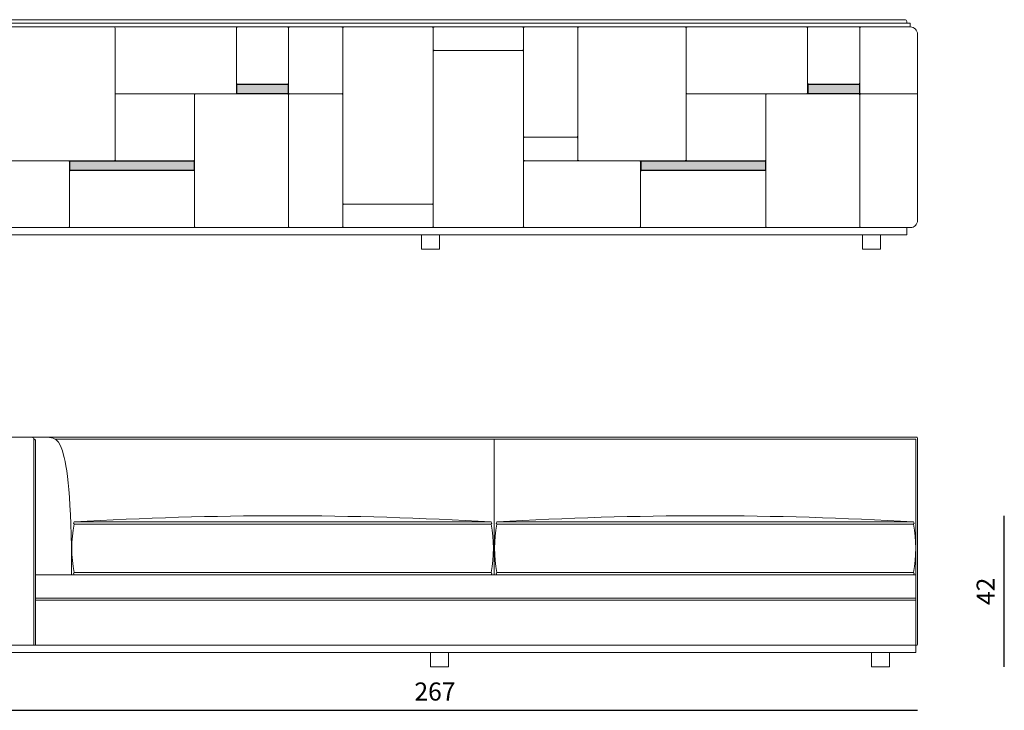
# Model space of a CAD drawing. Units: millimetres. Extents: x 4444 to 51870, y 3239 to 19769.
# Drawn here: x 18486 to 21210, y 9569 to 11479 of the extents above; entities that cross this region are included whole.
import ezdxf

# ---------------------------------------------------------------- set-up
doc = ezdxf.new("R2010")
doc.units = ezdxf.units.MM
doc.layers.add('2 - CAT - clienti', color=7, linetype='Continuous')
doc.styles.add('TEXT_01', font='ARIALUNI.TTF')
doc.dimstyles.new('2 - CAT - clienti', dxfattribs={"dimtxt": 50, "dimasz": 2.5, "dimexe": 1.25, "dimexo": 0.625, "dimgap": 20, "dimtad": 1, "dimdec": 0, "dimlfac": 0.1, "dimtxsty": 'TEXT_01', "dimblk": 'NONE', "dimcen": 2.5, "dimse1": 1, "dimse2": 1, "dimadec": 0, "dimazin": 0, "dimtfac": 1, "dimtdec": 0, "dimtmove": 0, "dimatfit": 3, "dimldrblk": 'NONE', "dimfxl": 0, "dimarcsym": 0})

# ---------------------------------------------------------------- blocks, each defined once
blk = doc.blocks.new('*D88')
at = {"layer": '2 - CAT - clienti', "color": 0, "lineweight": -2, "transparency": 16777216}
blk.add_line((18300.2, 9569.1), (20970.2, 9569.1), dxfattribs=at)
at = {"layer": 'Defpoints', "color": 0, "transparency": 16777216}
for p in [(18300.2, 10025.4), (20970.2, 10044.6), (20970.2, 9569.1)]:
    blk.add_point(p, dxfattribs=at)
at = {"layer": '2 - CAT - clienti', "color": 0, "lineweight": 13, "transparency": 16777216, "insert": (19635.2, 9614.6), "char_height": 50, "attachment_point": 5, "style": 'TEXT_01'}
blk.add_mtext('267', dxfattribs=at)
blk = doc.blocks.new('_None')
blk = doc.blocks.new('*D89')
at = {"layer": '2 - CAT - clienti', "color": 0, "lineweight": -2, "transparency": 16777216}
blk.add_line((18150.2, 9689.1), (18150.2, 10324.1), dxfattribs=at)
at = {"layer": 'Defpoints', "color": 0, "transparency": 16777216}
for p in [(18150.2, 10324.1), (19132.7, 10324.1), (18402.7, 9689.1)]:
    blk.add_point(p, dxfattribs=at)
at = {"layer": '2 - CAT - clienti', "color": 0, "lineweight": 13, "transparency": 16777216, "insert": (18104.7, 10006.6), "char_height": 50, "attachment_point": 5, "rotation": 90, "style": 'TEXT_01'}
blk.add_mtext('64', dxfattribs=at)
blk = doc.blocks.new('*D103')
at = {"layer": '2 - CAT - clienti', "color": 0, "lineweight": -2, "transparency": 16777216}
blk.add_line((21210.2, 9689.1), (21210.2, 10107.1), dxfattribs=at)
at = {"layer": 'Defpoints', "color": 0, "transparency": 16777216}
for p in [(20382.7, 10107.1), (21210.2, 10107.1), (20892.7, 9689.1)]:
    blk.add_point(p, dxfattribs=at)
at = {"layer": '2 - CAT - clienti', "color": 0, "lineweight": 13, "transparency": 16777216, "insert": (21165.1, 9898.1), "char_height": 50, "attachment_point": 5, "rotation": 90, "style": 'TEXT_01'}
blk.add_mtext('42', dxfattribs=at)

msp = doc.modelspace()

# ---------------------------------------------------------------- hatches: boundary and pattern name
at = {"layer": '2 - CAT - clienti', "lineweight": 13, "ltscale": 15}
h = msp.add_hatch(color=256, dxfattribs=at)
h.dxf.hatch_style = 1
h.paths.add_polyline_path([(19087.2, 11300), (19087.2, 11275), (19229.2, 11275), (19229.2, 11300)])
h = msp.add_hatch(color=256, dxfattribs=at)
h.dxf.hatch_style = 1
h.paths.add_polyline_path([(20667.2, 11300), (20667.2, 11275), (20809.2, 11275), (20809.2, 11300)])
at = {"layer": '2 - CAT - clienti', "lineweight": 13, "ltscale": 0.2}
h = msp.add_hatch(color=256, dxfattribs=at)
h.dxf.hatch_style = 1
h.paths.add_polyline_path([(18625.2, 11088.1), (18969.2, 11088.1), (18969.2, 11063.1), (18625.2, 11063.1)])
h = msp.add_hatch(color=256, dxfattribs=at)
h.dxf.hatch_style = 1
h.paths.add_polyline_path([(20205.2, 11088.1), (20549.2, 11088.1), (20549.2, 11063.1), (20205.2, 11063.1)])

# ---------------------------------------------------------------- linework, layer by layer
for p, q in [((19086.2, 11456.1), (19086.2, 11277)), ((19227.2, 11274), (18753.2, 11274)), ((18967.2, 11089.1), (18753.2, 11089.1)), ((20547.2, 11089.1), (20333.2, 11089.1)), ((18627.2, 11062.1), (18967.2, 11062.1)), ((20207.2, 11062.1), (20547.2, 11062.1)), ((18335.2, 10324.1), (20968.2, 10324.1)), ((18525.2, 10319.1), (18525.2, 9749.1)), ((18525.2, 10319.1), (18525.2, 9749.1)), ((18530.2, 10314.1), (18530.2, 9749.1)), ((18583.8, 10319.1), (20965.2, 10319.1)), ((20965.2, 10319.1), (20965.2, 9749.1)), ((20970.2, 10322.1), (20970.2, 9751.1)), ((18637.1, 10090.1), (19790.6, 10090.1)), ((18637.1, 10084.1), (19790.6, 10084.1)), ((20958.8, 10090.1), (19806.7, 10090.1)), ((20958.8, 10084.1), (19806.7, 10084.1)), ((18530.2, 9944.1), (20965.2, 9944.1)), ((18530.2, 9749.1), (18530.2, 9944.1)), ((18637.1, 9950.1), (19339.1, 9950.1)), ((19339.1, 9950.1), (19790.7, 9950.1)), ((20258.1, 9950.1), (19806.6, 9950.1)), ((20958.8, 9950.1), (20258.1, 9950.1)), ((18530.2, 9879.1), (20965.2, 9879.1)), ((18530.2, 9874.1), (20965.2, 9874.1))]:
    msp.add_line(p, q, dxfattribs=at)
at = {"layer": '2 - CAT - clienti', "lineweight": 13, "ltscale": 15}
msp.add_line((20547.2, 10904.1), (20207.2, 10904.1), dxfattribs=at)
at = {"layer": '2 - CAT - clienti', "lineweight": 13}
for p, q in [((19798.6, 9944.1), (19798.6, 10319.1)), ((20965.2, 9749.1), (20968.2, 9749.1))]:
    msp.add_line(p, q, dxfattribs=at)
for points in [[(20935.2, 11479.1), (18305.2, 11479.1, 0.414214), (18300.2, 11474.1)], [(20935.2, 11479.1, -0.414214), (20940.2, 11474.1), (20940.2, 11469.1)], [(20950.2, 11459.1, -0.414214), (20970.2, 11439.1), (20970.2, 10924.1, -0.414214), (20950.2, 10904.1)]]:
    msp.add_lwpolyline(points, format="xyb", dxfattribs=at)
for points in [[(18300.2, 11459.1), (20950.2, 11459.1), (20950.2, 11469.1), (18300.2, 11469.1)], [(18305.2, 10904.1), (18305.2, 10884.1), (20940.2, 10884.1), (20940.2, 10904.1)], [(19597.7, 10884.1), (19597.7, 10844.1), (19647.7, 10844.1), (19647.7, 10884.1)]]:
    msp.add_lwpolyline(points, dxfattribs=at)
at = {"layer": '2 - CAT - clienti', "lineweight": 13, "ltscale": 0.2}
for points in [[(20025.2, 11459.1), (18453.2, 11459.1, 0.414214), (18450.2, 11456.1), (18450.2, 11092.1, 0.414214), (18453.2, 11089.1)], [(18747.2, 11089.1, 0.414214), (18750.2, 11092.1), (18750.2, 11456.1, 0.414214), (18747.2, 11459.1)], [(19086.2, 11456.1, -0.414214), (19089.2, 11459.1)], [(19227.2, 11459.1, -0.414214), (19230.2, 11456.1)], [(19380.2, 11277, -0.414214), (19377.2, 11274), (19233.2, 11274, -0.414214), (19230.2, 11277), (19230.2, 11456.1, -0.414214), (19233.2, 11459.1)], [(19377.2, 11459.1, -0.414214), (19380.2, 11456.1)], [(19380.2, 11456.1), (19380.2, 10907.1, -0.414214), (19377.2, 10904.1)], [(19380.2, 11456.1, -0.414214), (19383.2, 11459.1)], [(19627.2, 11459.1, -0.414214), (19630.2, 11456.1)], [(19633.2, 11459.1, 0.414214), (19630.2, 11456.1)], [(19630.2, 11456.1), (19630.2, 10907.1, 0.414214), (19633.2, 10904.1), (19877.2, 10904.1, 0.414214), (19880.2, 10907.1), (19880.2, 11391.2, 0.414214), (19877.2, 11394.2), (19633.2, 11394.2, 0.414214), (19630.2, 11391.2)], [(19877.2, 11394.2, 0.414214), (19880.2, 11397.2), (19880.2, 11456.1, 0.414214), (19877.2, 11459.1)], [(20030.2, 11157, -0.414214), (20027.2, 11154), (19883.2, 11154, -0.414214), (19880.2, 11157), (19880.2, 11456.1, -0.414214), (19883.2, 11459.1)], [(20027.2, 11459.1, -0.414214), (20030.2, 11456.1)], [(20033.2, 11459.1, 0.414214), (20030.2, 11456.1), (20030.2, 11092.1, 0.414214), (20033.2, 11089.1)], [(20327.2, 11089.1, 0.414214), (20330.2, 11092.1), (20330.2, 11456.1, 0.414214), (20327.2, 11459.1)], [(20330.2, 11456.1, -0.414214), (20333.2, 11459.1)], [(20663.2, 11459.1, -0.414214), (20666.2, 11456.1), (20666.2, 11277, -0.414214), (20663.2, 11274)], [(20666.2, 11456.1, -0.414214), (20669.2, 11459.1)], [(20807.2, 11459.1, -0.414214), (20810.2, 11456.1)], [(20813.2, 11274, -0.414214), (20810.2, 11277), (20810.2, 11456.1, -0.414214), (20813.2, 11459.1), (20950.2, 11459.1)], [(19630.2, 11397.2, 0.414214), (19633.2, 11394.2)], [(19230.2, 11304, -0.414214), (19227.2, 11301), (19089.2, 11301, -0.414214), (19086.2, 11304)], [(20810.2, 11304, -0.414214), (20807.2, 11301), (20669.2, 11301, -0.414214), (20666.2, 11304)], [(20807.2, 11274), (20333.2, 11274, -0.414214), (20330.2, 11277)], [(18973.2, 11274, 0.414214), (18970.2, 11271), (18970.2, 10907.1, 0.414214), (18973.2, 10904.1)], [(19230.2, 10904.1), (19230.2, 11271, 0.414214), (19227.2, 11274)], [(19230.2, 11271, -0.414214), (19233.2, 11274)], [(19377.2, 11274, -0.414214), (19380.2, 11271)], [(20553.2, 11274, 0.414214), (20550.2, 11271), (20550.2, 10907.1, 0.414214), (20553.2, 10904.1), (20810.2, 10904.1), (20810.2, 11271, 0.414214), (20807.2, 11274)], [(20970.2, 11274), (20813.2, 11274, 0.414214), (20810.2, 11271)], [(19883.2, 11089.1, -0.414214), (19880.2, 11092.1), (19880.2, 11151, -0.414214), (19883.2, 11154)], [(20027.2, 11154, -0.414214), (20030.2, 11151)], [(18747.2, 11089.1), (18303.2, 11089.1, 0.414214), (18300.2, 11086.1)], [(18621.2, 10904.1, 0.414214), (18624.2, 10907.1), (18624.2, 11086.1, 0.414214), (18621.2, 11089.1)], [(20327.2, 11089.1), (19883.2, 11089.1, 0.414214), (19880.2, 11086.1), (19880.2, 10907.1, 0.414214), (19883.2, 10904.1), (20201.2, 10904.1, 0.414214), (20204.2, 10907.1), (20204.2, 11086.1, 0.414214), (20201.2, 11089.1)], [(20030.2, 11092.1, -0.414214), (20027.2, 11089.1)], [(19630.2, 10972, -0.414214), (19627.2, 10969), (19383.2, 10969, -0.414214), (19380.2, 10972)], [(19380.2, 10966, -0.414214), (19383.2, 10969)], [(19627.2, 10969, -0.414214), (19630.2, 10966)], [(18300.2, 10907.1, 0.414214), (18303.2, 10904.1), (20940.2, 10904.1)], [(19233.2, 10904.1, -0.414214), (19230.2, 10907.1)], [(19383.2, 10904.1, -0.414214), (19380.2, 10907.1)], [(19630.2, 10907.1, -0.414214), (19627.2, 10904.1)], [(20810.2, 10907.1, 0.414214), (20813.2, 10904.1), (20950.2, 10904.1)]]:
    msp.add_lwpolyline(points, format="xyb", dxfattribs=at)
for points in [[(19087.2, 11300), (19229.2, 11300), (19229.2, 11275), (19087.2, 11275)], [(20667.2, 11300), (20809.2, 11300), (20809.2, 11275), (20667.2, 11275)], [(18625.2, 11088.1), (18969.2, 11088.1), (18969.2, 11063.1), (18625.2, 11063.1)], [(20205.2, 11088.1), (20549.2, 11088.1), (20549.2, 11063.1), (20205.2, 11063.1)]]:
    msp.add_lwpolyline(points, close=True, dxfattribs=at)
at = {"layer": '2 - CAT - clienti', "lineweight": 13}
for points in [[(20867.7, 10884.1), (20817.7, 10884.1), (20817.7, 10844.1), (20867.7, 10844.1)], [(20965.2, 9749.1), (18330.2, 9749.1), (18330.2, 9729.1), (20965.2, 9729.1)], [(19672.7, 9729.1), (19622.7, 9729.1), (19622.7, 9689.1), (19672.7, 9689.1)], [(20892.7, 9729.1), (20842.7, 9729.1), (20842.7, 9689.1), (20892.7, 9689.1)]]:
    msp.add_lwpolyline(points, close=True, dxfattribs=at)
at = {"layer": '2 - CAT - clienti', "lineweight": 13, "ltscale": 0.2}
for centre, radius, start, end in [((18753.2, 11277), 3, 180, 270), ((19083.2, 11277), 3, 270, 0), ((18753.2, 11271), 3, 90, 180), ((18967.2, 11271), 3, 0, 90), ((20333.2, 11271), 3, 90, 180), ((20547.2, 11271), 3, 0, 90), ((18753.2, 11092.1), 3, 180, 270), ((18967.2, 11092.1), 3, 270, 0), ((20333.2, 11092.1), 3, 180, 270), ((20547.2, 11092.1), 3, 270, 0), ((18627.2, 11059.1), 3, 89.9893, 180), ((18967.2, 11059.1), 3, 0, 89.9893), ((20207.2, 11059.1), 3, 89.9893, 180), ((20547.2, 11059.1), 3, 0, 89.9893), ((18520.2, 10319.1), 5, 0, 90), ((20968.2, 10322.1), 2, 0, 90), ((18525.2, 10314.1), 5, 0, 90.0005), ((19213.9, 299), 9808.1, 86.62876, 93.37125), ((20382.7, 322.3), 9784.8, 86.62474, 93.37525), ((18985.7, 10017.1), 355, 169.1135, 190.877), ((18639, 10087.1), 3.54, 122.1331, 237.8669), ((19788.8, 10087.1), 3.54, 302.1331, 57.8669), ((19442.1, 10017.1), 355, 349.123, 10.8865), ((20155.2, 10017.1), 355, 169.1135, 190.877), ((19808.5, 10087.1), 3.54, 122.1331, 237.8669), ((20956.9, 10087.1), 3.54, 302.1331, 57.8669), ((20610.2, 10017.1), 355, 349.123, 10.8865), ((18639, 9947.1), 3.54, 122.1331, 237.8669), ((19788.8, 9947.1), 3.54, 302.1331, 57.8669), ((19808.5, 9947.1), 3.54, 122.1331, 237.8669), ((20957, 9947.1), 3.54, 302.1331, 57.8669), ((20968.2, 9751.1), 2, 270, 0)]:
    msp.add_arc(centre, radius, start, end, dxfattribs=at)
at = {"layer": '2 - CAT - clienti', "lineweight": 13, "ltscale": 15}
for centre, start, end in [((18627.2, 10907.1), 180, 270), ((18967.2, 10907.1), 270, 0), ((20207.2, 10907.1), 180, 270), ((20547.2, 10907.1), 270, 0)]:
    msp.add_arc(centre, 3, start, end, dxfattribs=at)
msp.add_open_spline([(18520.2, 10324.1), (18577.5, 10323.5), (18605, 10335.9), (18630.3, 10154.9), (18630.2, 9951.2), (18630.2, 9948.8), (18630.2, 9946.5), (18630.2, 9944.1)], degree=3, knots=[0, 0, 0, 0, 1, 1.981684, 1.981684, 1.981684, 1.99424, 1.99424, 1.99424, 1.99424], dxfattribs=at)

# ---------------------------------------------------------------- dimensions: what is measured, and where the dimension line sits
at = {"layer": '2 - CAT - clienti', "lineweight": 13}
dim = msp.add_linear_dim(base=(18150.2135, 10324.0806), p1=(18402.7178, 9689.0813), p2=(19132.7135, 10324.0806), angle=90, dimstyle='2 - CAT - clienti', override={"dimrnd": 2}, dxfattribs=at)
dim.commit()
dim.dimension.update_dxf_attribs({"geometry": '*D89', "text_midpoint": (18104.6678, 10006.581)})
dim = msp.add_linear_dim(base=(21210.2, 10107.1), p1=(20892.7, 9689.1), p2=(20382.7, 10107.1), angle=90, dimstyle='2 - CAT - clienti', dxfattribs=at)
dim.commit()
dim.dimension.update_dxf_attribs({"geometry": '*D103', "text_midpoint": (21165.1, 9898.1)})
dim = msp.add_linear_dim(base=(20970.2, 9569.1), p1=(18300.2, 10025.4), p2=(20970.2, 10044.6), dimstyle='2 - CAT - clienti', dxfattribs=at)
dim.commit()
dim.dimension.update_dxf_attribs({"geometry": '*D88', "text_midpoint": (19635.2, 9569.1), "dimtype": 160})

doc.saveas('drawing.dxf')
